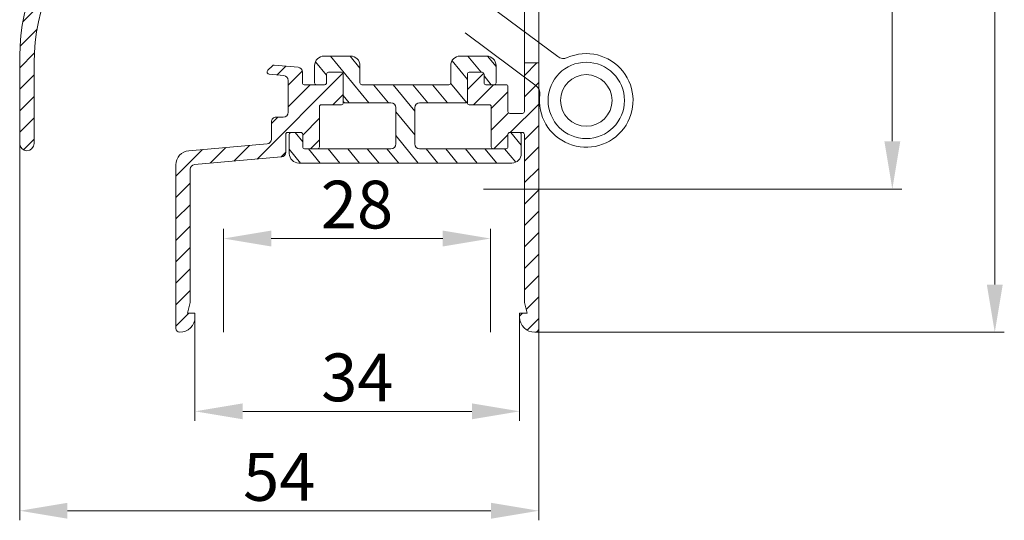
# Model space of a CAD drawing. Units: millimetres. Extents: x 1018 to 1612, y 628 to 1048.
# Drawn here: x 1344 to 1447, y 848 to 901 of the extents above; entities that cross this region are included whole.
import ezdxf

# ---------------------------------------------------------------- set-up
doc = ezdxf.new("R2010")
doc.units = ezdxf.units.MM
doc.header["$LTSCALE"] = 0.2
doc.layers.get('Defpoints').update_dxf_attribs({"lineweight": 9})
for name, color, linetype, lineweight in [('Aluminium', 250, 'Continuous', 9), ('Bemating', 250, 'Continuous', 9), ('Hendel', 252, 'Continuous', 9), ('KS-profiel', 252, 'Continuous', 9)]:
    doc.layers.add(name, color=color, linetype=linetype, lineweight=lineweight)
doc.styles.get("Standard").update_dxf_attribs({"font": 'arial.ttf'})
doc.dimstyles.new('schaal 1-5', dxfattribs={"dimtxt": 5, "dimasz": 5, "dimexe": 1, "dimexo": 0, "dimgap": 1, "dimtad": 1, "dimdec": 0, "dimdsep": 46, "dimtxsty": 'Standard', "dimcen": 0, "dimclrt": 256, "dimadec": 1, "dimazin": 0, "dimtfac": 1, "dimtdec": 0, "dimtofl": 0, "dimtmove": 1, "dimatfit": 3, "dimfxl": 1, "dimtolj": 1, "dimtzin": 0, "dimlwd": -1, "dimlwe": -1, "dimarcsym": 0})

# ---------------------------------------------------------------- blocks, each defined once
blk = doc.blocks.new('*D3')
at = {"layer": 'Bemating', "color": 0, "transparency": 16777216}
for p, q in [((1361.929241611493, 869.6343422464277), (1361.929241611493, 858.7587340753877)), ((1395.929241611493, 869.6343422464277), (1395.929241611493, 858.7587340753877)), ((1366.929241611493, 859.7587340753877), (1390.929241611493, 859.7587340753877))]:
    blk.add_line(p, q, dxfattribs=at)
for points in [[(1366.929241611493, 860.592067408721), (1366.929241611493, 858.9254007420543), (1361.929241611493, 859.7587340753877)], [(1390.929241611493, 860.592067408721), (1390.929241611493, 858.9254007420543), (1395.929241611493, 859.7587340753877)]]:
    blk.add_solid(points, dxfattribs=at)
at = {"layer": 'Defpoints', "color": 0, "transparency": 16777216}
for p in [(1361.929241611493, 869.6343422464277), (1395.929241611493, 869.6343422464277), (1395.929241611493, 859.7587340753877)]:
    blk.add_point(p, dxfattribs=at)
at = {"layer": 'Bemating', "transparency": 16777216, "insert": (1378.929241611493, 863.3133043345964), "char_height": 5, "attachment_point": 5}
blk.add_mtext('\\A1;34', dxfattribs=at)
blk = doc.blocks.new('*D5')
at = {"layer": 'Bemating', "color": 0, "transparency": 16777216}
for p, q in [((1392.134131611494, 943.0290162464282), (1435.966726905033, 943.0290162464282)), ((1434.966726905033, 938.0290162464282), (1434.966726905033, 888.0290162464282)), ((1392.134131611494, 883.0290162464282), (1435.966726905033, 883.0290162464282))]:
    blk.add_line(p, q, dxfattribs=at)
for points in [[(1434.1333935717, 938.0290162464282), (1435.800060238367, 938.0290162464282), (1434.966726905033, 943.0290162464282)], [(1434.1333935717, 888.0290162464282), (1435.800060238367, 888.0290162464282), (1434.966726905033, 883.0290162464282)]]:
    blk.add_solid(points, dxfattribs=at)
at = {"layer": 'Defpoints', "color": 0, "transparency": 16777216}
for p in [(1392.134131611494, 943.0290162464282), (1392.134131611494, 883.0290162464282), (1434.966726905033, 883.0290162464282)]:
    blk.add_point(p, dxfattribs=at)
at = {"layer": 'Bemating', "transparency": 16777216, "insert": (1431.413861966425, 913.0290162464275), "char_height": 5, "attachment_point": 5, "rotation": 90}
blk.add_mtext('\\A1;60', dxfattribs=at)
blk = doc.blocks.new('*D6')
at = {"layer": 'Bemating', "color": 0, "transparency": 16777216}
for p, q in [((1343.575860611493, 887.8012322464277), (1343.575860611493, 848.3502129422385)), ((1397.929241611493, 868.4343422464277), (1397.929241611493, 848.3502129422385)), ((1348.575860611493, 849.3502129422385), (1392.929241611493, 849.3502129422385))]:
    blk.add_line(p, q, dxfattribs=at)
for points in [[(1348.575860611493, 850.1835462755719), (1348.575860611493, 848.5168796089051), (1343.575860611493, 849.3502129422385)], [(1392.929241611493, 850.1835462755719), (1392.929241611493, 848.5168796089051), (1397.929241611493, 849.3502129422385)]]:
    blk.add_solid(points, dxfattribs=at)
at = {"layer": 'Defpoints', "color": 0, "transparency": 16777216}
for p in [(1343.575860611493, 887.8012322464277), (1397.929241611493, 868.4343422464277), (1397.929241611493, 849.3502129422385)]:
    blk.add_point(p, dxfattribs=at)
at = {"layer": 'Bemating', "transparency": 16777216, "insert": (1370.752551111493, 852.8928459572453), "char_height": 5, "attachment_point": 5}
blk.add_mtext('\\A1;54', dxfattribs=at)
blk = doc.blocks.new('*D15')
at = {"layer": 'Bemating', "color": 0, "transparency": 16777216}
for p, q in [((1392.134131865071, 943.0290163382415), (1446.696071722082, 943.0290163382415)), ((1445.696071722082, 938.0290163382415), (1445.696071722082, 873.0343423382412)), ((1397.529241865071, 868.0343423382412), (1446.696071722082, 868.0343423382412))]:
    blk.add_line(p, q, dxfattribs=at)
for points in [[(1444.862738388748, 938.0290163382415), (1446.529405055415, 938.0290163382415), (1445.696071722082, 943.0290163382415)], [(1444.862738388748, 873.0343423382412), (1446.529405055415, 873.0343423382412), (1445.696071722082, 868.0343423382412)]]:
    blk.add_solid(points, dxfattribs=at)
at = {"layer": 'Defpoints', "color": 0, "transparency": 16777216}
for p in [(1392.134131865071, 943.0290163382415), (1397.529241865071, 868.0343423382412), (1445.696071722082, 868.0343423382412)]:
    blk.add_point(p, dxfattribs=at)
at = {"layer": 'Bemating', "transparency": 16777216, "insert": (1442.153438707075, 905.5316793382407), "char_height": 5, "attachment_point": 5, "rotation": 90}
blk.add_mtext('\\A1;75', dxfattribs=at)
blk = doc.blocks.new('*D29')
at = {"layer": 'Bemating', "color": 0, "transparency": 16777216}
for p, q in [((1364.91420486507, 868.0343423382405), (1364.91420486507, 878.8538421721328)), ((1392.88413186507, 868.0343423382408), (1392.88413186507, 878.8538421721328)), ((1369.91420486507, 877.8538421721328), (1387.88413186507, 877.8538421721328))]:
    blk.add_line(p, q, dxfattribs=at)
for points in [[(1369.91420486507, 878.6871755054661), (1369.91420486507, 877.0205088387994), (1364.91420486507, 877.8538421721328)], [(1387.88413186507, 878.6871755054661), (1387.88413186507, 877.0205088387994), (1392.88413186507, 877.8538421721328)]]:
    blk.add_solid(points, dxfattribs=at)
at = {"layer": 'Defpoints', "color": 0, "transparency": 16777216}
for p in [(1392.88413186507, 877.8538421721328), (1364.91420486507, 868.0343423382405), (1392.88413186507, 868.0343423382408)]:
    blk.add_point(p, dxfattribs=at)
at = {"layer": 'Bemating', "transparency": 16777216, "insert": (1378.89916836507, 881.4067071107412), "char_height": 5, "attachment_point": 5}
blk.add_mtext('\\A1;28', dxfattribs=at)

msp = doc.modelspace()

# ---------------------------------------------------------------- hatches: boundary and pattern name
at = {"layer": 'Aluminium'}
h = msp.add_hatch(dxfattribs=at)
h.set_pattern_fill('ANSI31', color=256, scale=0.5, style=0)
h.set_pattern_definition([(45, (324.0270299081042, -206.887337155803), (-1.122532015133644, 1.122532015133644), [])])
edge = h.paths.add_edge_path()
edge.add_arc((1377.334132384867, 925.7790152512514), 3.550000104852304, 197.9773896274367, 200.5646416274359, ccw=False)
edge.add_arc((1373.481859865071, 924.529016338241), 0.4999999999997485, 17.97740899998681, 90)
edge.add_line((1373.481859865071, 925.0290163382408), (1366.54838486507, 925.0290163382408))
edge.add_arc((1366.548384862747, 924.5290163454562), 0.4999999927846375, 89.9999997337429, 161.3949546187025)
edge.add_arc((1359.91420486507, 926.7623223382404), 6.499999999999821, 310.8000000000016, 341.39489300000133, ccw=False)
edge.add_line((1364.161438791006, 921.8418544765043), (1352.0350281255, 911.4130755321578))
edge.add_arc((1365.07586086507, 896.249412338241), 19.99999999999976, 130.6957100000016, 180)
edge.add_line((1345.075860865071, 896.249412338241), (1345.075860865071, 887.8012323382409))
edge.add_arc((1344.325860865071, 887.8012323382409), 0.75, -180, 0, ccw=False)
edge.add_line((1343.575860865071, 887.8012323382409), (1343.575860865071, 896.9378143382407))
edge.add_arc((1363.575860865071, 896.9378143382409), 20, 130.6957100000019, 180.0000000000003, ccw=False)
edge.add_line((1350.5350281255, 912.1014775321578), (1363.181307885021, 922.9773470599819))
edge.add_arc((1359.91420486507, 926.7623223382409), 5.00000000000022, 310.7999999999986, 360)
edge.add_line((1364.91420486507, 926.7623223382409), (1364.91420486507, 942.2790163382408))
edge.add_arc((1365.66420486507, 942.2790163382408), 0.75, 0, 180, ccw=False)
edge.add_line((1366.41420486507, 942.2790163382408), (1366.41420486507, 937.1790163382411))
edge.add_arc((1366.61420486507, 937.1790163382411), 0.2000000000000455, 180, 270)
edge.add_line((1366.61420486507, 936.9790163382411), (1367.96420486507, 936.9790163382411))
edge.add_arc((1367.96420486507, 937.1790163382411), 0.2000000000000455, 270.0000000000651, 359.9999999999349)
edge.add_line((1368.16420486507, 937.1790163382409), (1368.16420486507, 939.829016338241))
edge.add_arc((1368.364204865071, 939.8290163382408), 0.2000000000002728, 90.00000000006509, 179.9999999999349, ccw=False)
edge.add_line((1368.36420486507, 940.0290163382408), (1370.46420486507, 940.0290163382408))
edge.add_arc((1370.46420486507, 940.2290163382409), 0.2000000000000455, 270.0000000000651, 359.9999999999349)
edge.add_line((1370.66420486507, 940.2290163382406), (1370.66420486507, 941.1290163382407))
edge.add_arc((1370.86420486507, 941.1290163382407), 0.1999999999998181, 90, 180, ccw=False)
edge.add_line((1370.86420486507, 941.3290163382405), (1372.21420486507, 941.3290163382405))
edge.add_arc((1372.21420486507, 941.1290163382405), 0.2000000000000455, 6.508571459562518e-11, 89.99999999993491, ccw=False)
edge.add_line((1372.41420486507, 941.1290163382407), (1372.41420486507, 938.1290163382407))
edge.add_arc((1372.21420486507, 938.129016338241), 0.2000000000002728, 270.00000000006514, 359.99999999993486, ccw=False)
edge.add_line((1372.21420486507, 937.9290163382409), (1370.11420486507, 937.9290163382409))
edge.add_arc((1370.114204865071, 937.7290163382409), 0.2000000000000455, 90.00000000006513, 179.9999999999349)
edge.add_line((1369.91420486507, 937.7290163382411), (1369.91420486507, 933.5290163382408))
edge.add_arc((1369.71420486507, 933.529016338241), 0.2000000000002728, 270.00000000006514, 359.99999999993486, ccw=False)
edge.add_line((1369.71420486507, 933.329016338241), (1368.36420486507, 933.329016338241))
edge.add_arc((1368.36420486507, 933.5290163382408), 0.1999999999998181, 180, 270, ccw=False)
edge.add_line((1368.16420486507, 933.5290163382408), (1368.16420486507, 934.829016338241))
edge.add_arc((1367.96420486507, 934.8290163382408), 0.2000000000002728, 6.513775987628397e-11, 89.99999999993486)
edge.add_line((1367.96420486507, 935.0290163382408), (1366.61420486507, 935.0290163382408))
edge.add_arc((1366.61420486507, 934.8290163382408), 0.2000000000000455, 90, 180)
edge.add_line((1366.41420486507, 934.8290163382408), (1366.41420486507, 927.0290163382408))
edge.add_arc((1366.91420486507, 927.0290163382408), 0.5, 180, 270)
edge.add_line((1366.91420486507, 926.5290163382408), (1373.481859865071, 926.5290163382408))
edge.add_arc((1373.481859911058, 927.0290161967541), 0.499999858513322, 269.9999947302496, 342.0226054777587)
edge.add_arc((1377.334131865071, 925.7790163382408), 3.549999999999839, -41.56466099999909, 162.022590999999, ccw=False)
edge.add_arc((1379.616164146633, 923.7554489119375), 0.5000005798543433, 219.0000307853301, 318.4353380681878, ccw=False)
edge.add_line((1379.227590884342, 923.440788142716), (1378.907746884342, 923.8357631427159))
edge.add_arc((1379.296318524423, 924.1504228680454), 0.4999986622176941, 140.3075700317752, 219.0000548077455, ccw=False)
edge.add_arc((1377.334131611493, 925.779016246428), 2.050000136486581, 320.3077355009527, 558.6922584020468)
edge.add_arc((1374.918634260374, 924.9617793485936), 0.5000005694830212, -59.99995766397302, 18.692247668853213, ccw=False)
edge.add_line((1375.16863486507, 924.5287663382408), (1374.72848886507, 924.2746476363486))
edge.add_arc((1374.47848886507, 924.7076603382407), 0.4999999999998441, 200.5646609999935, 300.0000000000103, ccw=False)
h = msp.add_hatch(dxfattribs=at)
h.set_pattern_fill('ANSI31', color=256, scale=0.5, style=0)
h.set_pattern_definition([(45, (1351.575860865071, 868.0343423382408), (-1.122532015133644, 1.122532015133644), [])])
edge = h.paths.add_edge_path()
edge.add_arc((1397.529241865071, 869.6343423382409), 1.600000000000364, 180, 269.9999999999919)
edge.add_arc((1397.52924186507, 868.4343423382409), 0.4000000000000909, 270, 360)
edge.add_line((1397.92924186507, 868.4343423382409), (1397.92924186507, 896.2426953382408))
edge.add_line((1397.92924186507, 896.2426953382408), (1396.42924186507, 896.2426953382408))
edge.add_line((1396.42924186507, 896.2426953382408), (1396.42924186507, 891.1539073382414))
edge.add_arc((1396.22924186507, 891.1539073382414), 0.2000000000000455, -90, 0, ccw=False)
edge.add_line((1396.22924186507, 890.9539073382414), (1394.909314865071, 890.9539073382407))
edge.add_arc((1394.90931486507, 891.1539073382407), 0.2000000000000455, 180, 270.00000000006514, ccw=False)
edge.add_line((1394.709314865071, 891.1539073382407), (1394.709314865071, 893.7539073382411))
edge.add_arc((1394.509314865071, 893.7539073382411), 0.1999999999998181, 0, 90)
edge.add_line((1394.509314865071, 893.9539073382409), (1392.409314865071, 893.9539073382407))
edge.add_arc((1392.40931486507, 894.1539073382407), 0.2000000000000455, 180, 270.00000000006514, ccw=False)
edge.add_line((1392.209314865071, 894.1539073382407), (1392.209314865071, 895.0539073382408))
edge.add_arc((1392.00931486507, 895.0539073382404), 0.2000000000002728, 1.302755197525679e-10, 90)
edge.add_line((1392.00931486507, 895.2539073382407), (1390.659314865071, 895.2539073382413))
edge.add_arc((1390.65931486507, 895.0539073382413), 0.2000000000000455, 89.99999999993486, 180)
edge.add_line((1390.459314865071, 895.0539073382413), (1390.459314865071, 892.0539073382408))
edge.add_arc((1390.659314865071, 892.0539073382408), 0.1999999999998181, 180, 270)
edge.add_line((1390.659314865071, 891.853907338241), (1392.759314865071, 891.853907338241))
edge.add_arc((1392.759314865071, 891.6539073382412), 0.1999999999998181, 0, 90, ccw=False)
edge.add_line((1392.959314865071, 891.6539073382412), (1392.959314865071, 887.4539073382409))
edge.add_arc((1393.159314865071, 887.4539073382409), 0.1999999999998181, 180, 270)
edge.add_line((1393.159314865071, 887.2539073382411), (1394.50931486507, 887.2539073382411))
edge.add_arc((1394.50931486507, 887.4539073382418), 0.2000000000007276, 270, 359.9999999998697)
edge.add_line((1394.709314865071, 887.4539073382414), (1394.709314865071, 888.7539073382411))
edge.add_arc((1394.909314865071, 888.7539073382411), 0.1999999999998181, 90, 180, ccw=False)
edge.add_line((1394.909314865071, 888.9539073382409), (1396.22924186507, 888.9539073382409))
edge.add_arc((1396.22924186507, 888.7539073382411), 0.1999999999998181, -6.508571459562518e-11, 90, ccw=False)
edge.add_line((1396.42924186507, 888.7539073382409), (1396.42924186507, 871.1539573382408))
edge.add_line((1396.42924186507, 871.1539573382408), (1396.729241865071, 870.0343423382408))
edge.add_line((1396.729241865071, 870.0343423382408), (1395.92924186507, 870.0343423382408))
edge.add_line((1395.92924186507, 870.0343423382408), (1395.92924186507, 869.6343423382409))
h = msp.add_hatch(dxfattribs=at)
h.set_pattern_fill('ANSI31', color=256, scale=0.5, style=0)
h.set_pattern_definition([(45, (1343.575860865071, 868.0343423382408), (-1.122532015133644, 1.122532015133644), [])])
edge = h.paths.add_edge_path()
edge.add_arc((1369.730977190204, 895.2933752607103), 0.2500002809459755, 133.7838185017256, 264.99991603788374, ccw=False)
edge.add_line((1369.557992169196, 895.4738643822106), (1370.054234136142, 895.9494735988278))
edge.add_arc((1370.192621881984, 895.8050823532457), 0.199999999999988, 85.00011303649308, 133.7837726915795, ccw=False)
edge.add_line((1370.210052637463, 896.0043213272527), (1372.722819736445, 895.7844876872866))
edge.add_arc((1372.679241865071, 895.2863903382411), 0.4999999999996936, -2.609112925711088e-11, 84.99999999999721, ccw=False)
edge.add_line((1373.17924186507, 895.2863903382408), (1373.17924186507, 894.153907338241))
edge.add_arc((1373.379241865071, 894.153907338241), 0.2000000000000455, 180, 270)
edge.add_line((1373.379241865071, 893.9539073382409), (1375.50931486507, 893.9539073382409))
edge.add_arc((1375.50931486507, 894.153907338241), 0.2000000000000455, 270.0000000000651, 359.9999999999349)
edge.add_line((1375.70931486507, 894.1539073382407), (1375.70931486507, 895.0539073382408))
edge.add_arc((1375.90931486507, 895.0539073382408), 0.1999999999998181, 90, 180, ccw=False)
edge.add_line((1375.90931486507, 895.2539073382407), (1377.25931486507, 895.2539073382407))
edge.add_arc((1377.25931486507, 895.0539073382406), 0.2000000000000455, 6.508571459562518e-11, 89.99999999993491, ccw=False)
edge.add_line((1377.45931486507, 895.0539073382408), (1377.45931486507, 892.0539073382408))
edge.add_arc((1377.25931486507, 892.0539073382411), 0.2000000000002728, 270.00000000006514, 359.99999999993486, ccw=False)
edge.add_line((1377.25931486507, 891.853907338241), (1375.15931486507, 891.853907338241))
edge.add_arc((1375.159314865071, 891.653907338241), 0.2000000000000455, 90.00000000006513, 179.9999999999349)
edge.add_line((1374.95931486507, 891.6539073382412), (1374.95931486507, 887.4539073382409))
edge.add_arc((1374.75931486507, 887.4539073382412), 0.2000000000002728, 270.00000000006514, 359.99999999993486, ccw=False)
edge.add_line((1374.75931486507, 887.2539073382411), (1373.40931486507, 887.2539073382411))
edge.add_arc((1373.40931486507, 887.4539073382409), 0.1999999999998181, 180, 270, ccw=False)
edge.add_line((1373.20931486507, 887.4539073382409), (1373.20931486507, 888.7539073382411))
edge.add_arc((1373.00931486507, 888.7539073382409), 0.2000000000002728, 6.513775987628397e-11, 89.99999999993486)
edge.add_line((1373.00931486507, 888.9539073382409), (1371.629241865071, 888.9539073382409))
edge.add_arc((1371.629241865071, 888.7539073382409), 0.2000000000000455, 90, 180)
edge.add_line((1371.42924186507, 888.7539073382409), (1371.429241865071, 886.8899923382407))
edge.add_arc((1370.929241865071, 886.8899923382407), 0.5, -84.99999999999937, 0, ccw=False)
edge.add_line((1370.972819736445, 886.391894989195), (1361.885663993697, 885.5968716872865))
edge.add_arc((1361.92924186507, 885.0987743382407), 0.4999999999999003, 94.99999999997463, 179.9999999999739)
edge.add_line((1361.42924186507, 885.0987743382409), (1361.42924186507, 871.1539573382408))
edge.add_line((1361.42924186507, 871.1539573382408), (1361.129241865071, 870.0343423382408))
edge.add_line((1361.129241865071, 870.0343423382408), (1361.92924186507, 870.0343423382408))
edge.add_line((1361.92924186507, 870.0343423382408), (1361.929241865071, 869.6343423382409))
edge.add_arc((1360.32924186507, 869.6343423382414), 1.600000000000819, 270.00000000002444, 359.99999999998374, ccw=False)
edge.add_arc((1360.329241865071, 868.4343423382409), 0.4000000000000909, 180, 270, ccw=False)
edge.add_line((1359.92924186507, 868.4343423382409), (1359.92924186507, 885.5569403382408))
edge.add_arc((1361.42924186507, 885.5569403382406), 1.500000000000227, 94.99999999999051, 179.9999999999913, ccw=False)
edge.add_line((1361.298508250949, 887.0512323853784), (1369.472819736445, 887.7663909891951))
edge.add_arc((1369.429241865071, 888.2644883382407), 0.4999999999996936, 275.0000000000028, 360.0000000000261)
edge.add_line((1369.92924186507, 888.2644883382409), (1369.92924186507, 890.0657843382407))
edge.add_arc((1370.42924186507, 890.065784338241), 0.5, 88.27664899994761, 180.0000000000261, ccw=False)
edge.add_line((1370.444278672103, 890.5655581815283), (1371.17924186507, 890.5655583382409))
edge.add_arc((1371.17924186507, 891.0655583382409), 0.5, 270, 360)
edge.add_line((1371.67924186507, 891.0655583382409), (1371.67924186507, 894.4138033382408))
edge.add_arc((1371.17924186507, 894.413803338241), 0.5, 359.999999999974, 444.9999999999734)
edge.add_line((1371.222819736445, 894.9119006872868), (1369.709187865071, 895.0443263382406))
at = {"layer": 'KS-profiel'}
h = msp.add_hatch(dxfattribs=at)
h.set_pattern_fill('ANSI31', color=256, scale=0.4999999999999999, angle=84.39276205398757, style=0)
h.set_pattern_definition([(129.3927620539876, (1134.490746637538, -1355.278696066192), (-1.226841828587321, -1.00747971574048), [])])
edge = h.paths.add_edge_path()
edge.add_line((1388.70931486507, 894.1539073382407), (1388.70931486507, 895.9539073382409))
edge.add_arc((1389.70931486507, 895.9539073382409), 1, 90, 180, ccw=False)
edge.add_line((1389.70931486507, 896.9539073382409), (1392.45931486507, 896.9539073382409))
edge.add_arc((1392.45931486507, 895.9539073382409), 1, 0, 90, ccw=False)
edge.add_line((1393.45931486507, 895.9539073382409), (1393.45931486507, 894.1539073382407))
edge.add_arc((1393.25931486507, 894.1539073382409), 0.2000000000000455, 270, 359.99999999996743, ccw=False)
edge.add_line((1393.25931486507, 893.9539073382409), (1392.40931486507, 893.9539073382409))
edge.add_arc((1392.40931486507, 894.1539073382409), 0.1999999999999318, 180.0000000000326, 270, ccw=False)
edge.add_line((1392.20931486507, 894.1539073382407), (1392.20931486507, 895.0539073382404))
edge.add_arc((1392.00931486507, 895.0539073382403), 0.2000000000000455, 3.256887993817901e-11, 90)
edge.add_line((1392.00931486507, 895.2539073382402), (1390.65931486507, 895.2539073382407))
edge.add_arc((1390.65931486507, 895.0539073382407), 0.1999999999999318, 90, 179.9999999999674)
edge.add_line((1390.45931486507, 895.0539073382408), (1390.45931486507, 892.2539073382407))
edge.add_arc((1390.25931486507, 892.2539073382408), 0.2000000000000455, 270, 359.99999999996743, ccw=False)
edge.add_line((1390.25931486507, 892.0539073382408), (1385.45931486507, 892.0539073382408))
edge.add_arc((1385.45931486507, 891.5539073382408), 0.5, 90, 180)
edge.add_line((1384.95931486507, 891.5539073382408), (1384.95931486507, 887.7539073382407))
edge.add_arc((1385.45931486507, 887.7539073382407), 0.5, 180, 270)
edge.add_line((1385.45931486507, 887.2539073382407), (1394.50931486507, 887.2539073382407))
edge.add_arc((1394.50931486507, 887.4539073382406), 0.1999999999999318, 270, 359.9999999999674)
edge.add_line((1394.70931486507, 887.4539073382405), (1394.70931486507, 888.7539073382411))
edge.add_arc((1394.90931486507, 888.753907338241), 0.2000000000000455, 90, 179.9999999999674, ccw=False)
edge.add_line((1394.90931486507, 888.9539073382409), (1395.90931486507, 888.9539073382409))
edge.add_arc((1395.90931486507, 888.753907338241), 0.1999999999999318, 3.26281224261038e-11, 90, ccw=False)
edge.add_line((1396.10931486507, 888.7539073382411), (1396.10931486507, 886.7539073382411))
edge.add_arc((1395.10931486507, 886.7539073382411), 1, -90, 0, ccw=False)
edge.add_line((1395.10931486507, 885.7539073382411), (1383.959314865071, 885.7539073382411))
edge.add_line((1383.959314865071, 885.7539073382411), (1372.809314865071, 885.7539073382411))
edge.add_arc((1372.809314865071, 886.7539073382411), 1, 180, 270, ccw=False)
edge.add_line((1371.809314865071, 886.7539073382411), (1371.809314865071, 888.7539073382411))
edge.add_arc((1372.00931486507, 888.7539073382411), 0.1999999999998181, 90, 180, ccw=False)
edge.add_line((1372.00931486507, 888.9539073382409), (1373.00931486507, 888.9539073382409))
edge.add_arc((1373.00931486507, 888.753907338241), 0.1999999999999318, 3.26281224261038e-11, 90, ccw=False)
edge.add_line((1373.20931486507, 888.7539073382411), (1373.20931486507, 887.4539073382405))
edge.add_arc((1373.40931486507, 887.4539073382406), 0.2000000000000455, 180.0000000000326, 270)
edge.add_line((1373.40931486507, 887.2539073382407), (1382.45931486507, 887.2539073382407))
edge.add_arc((1382.45931486507, 887.7539073382407), 0.5, 270, 360)
edge.add_line((1382.95931486507, 887.7539073382407), (1382.95931486507, 891.5539073382408))
edge.add_arc((1382.45931486507, 891.5539073382408), 0.5, 0, 90)
edge.add_line((1382.45931486507, 892.0539073382408), (1377.65931486507, 892.0539073382408))
edge.add_arc((1377.65931486507, 892.2539073382408), 0.1999999999999318, 180.0000000000326, 270, ccw=False)
edge.add_line((1377.45931486507, 892.2539073382407), (1377.45931486507, 895.0539073382408))
edge.add_arc((1377.25931486507, 895.0539073382407), 0.2000000000000455, 3.256887993817901e-11, 90)
edge.add_line((1377.25931486507, 895.2539073382407), (1375.90931486507, 895.2539073382402))
edge.add_arc((1375.90931486507, 895.0539073382403), 0.1999999999999318, 90, 179.9999999999674)
edge.add_line((1375.70931486507, 895.0539073382404), (1375.70931486507, 894.1539073382407))
edge.add_arc((1375.50931486507, 894.1539073382409), 0.2000000000000455, 270, 359.99999999996743, ccw=False)
edge.add_line((1375.50931486507, 893.9539073382409), (1374.65931486507, 893.9539073382409))
edge.add_arc((1374.65931486507, 894.1539073382409), 0.1999999999999318, 180.0000000000326, 270, ccw=False)
edge.add_line((1374.45931486507, 894.1539073382407), (1374.45931486507, 895.9539073382409))
edge.add_arc((1375.45931486507, 895.9539073382409), 1, 90, 180, ccw=False)
edge.add_line((1375.45931486507, 896.9539073382409), (1378.20931486507, 896.9539073382409))
edge.add_arc((1378.20931486507, 895.9539073382409), 1, 0, 90, ccw=False)
edge.add_line((1379.20931486507, 895.9539073382409), (1379.20931486507, 894.1539073382407))
edge.add_arc((1379.40931486507, 894.1539073382409), 0.2000000000000455, 180.0000000000326, 270)
edge.add_line((1379.40931486507, 893.9539073382409), (1388.50931486507, 893.9539073382409))
edge.add_arc((1388.50931486507, 894.1539073382409), 0.1999999999999318, 270, 359.9999999999674)

# ---------------------------------------------------------------- linework, layer by layer
at = {"layer": 'Aluminium'}
msp.add_lwpolyline([(1396.42924186507, 921.2426953382408), (1397.92924186507, 921.2426953382408), (1397.92924186507, 896.2426953382408), (1396.42924186507, 896.2426953382408)], close=True, dxfattribs=at)
msp.add_lwpolyline([(1352.0350281255, 911.4130755321578, 0.2185119915716356), (1345.075860865071, 896.249412338241), (1345.075860865071, 887.8012323382409, -0.9999999999999999), (1343.575860865071, 887.8012323382409), (1343.575860865071, 896.9378143382407, -0.2185119915716363), (1350.5350281255, 912.1014775321578)], format="xyb", dxfattribs=at)
for points in [[(1395.92924186507, 869.6343423382409, 0.414213562373095), (1397.52924186507, 868.0343423382408, 0.414213562373095), (1397.92924186507, 868.4343423382409), (1397.92924186507, 896.2426953382408), (1396.42924186507, 896.2426953382408), (1396.42924186507, 891.1539073382414, -0.414213562373095), (1396.22924186507, 890.9539073382414), (1394.909314865071, 890.9539073382407, -0.414213562373095), (1394.709314865071, 891.1539073382407), (1394.709314865071, 893.7539073382411, 0.414213562373095), (1394.509314865071, 893.9539073382409), (1392.409314865071, 893.9539073382407, -0.414213562373095), (1392.209314865071, 894.1539073382407), (1392.209314865071, 895.0539073382408, 0.4142135623724291), (1392.00931486507, 895.2539073382407), (1390.659314865071, 895.2539073382413, 0.414213562373095), (1390.459314865071, 895.0539073382413), (1390.459314865071, 892.0539073382408, 0.414213562373095), (1390.659314865071, 891.853907338241), (1392.759314865071, 891.853907338241, -0.414213562373095), (1392.959314865071, 891.6539073382412), (1392.959314865071, 887.4539073382409, 0.414213562373095), (1393.159314865071, 887.2539073382411), (1394.50931486507, 887.2539073382411, 0.4142135623724291), (1394.709314865071, 887.4539073382414), (1394.709314865071, 888.7539073382411, -0.414213562373095), (1394.909314865071, 888.9539073382409), (1396.22924186507, 888.9539073382409, -0.414213562373761), (1396.42924186507, 888.7539073382409), (1396.42924186507, 871.1539573382408), (1396.729241865071, 870.0343423382408), (1395.92924186507, 870.0343423382408)], [(1369.709187865071, 895.0443263382406, -0.6445554379744479), (1369.557992169196, 895.4738643822106), (1370.054234136142, 895.9494735988278, -0.2161330230031108), (1370.210052637463, 896.0043213272527), (1372.722819736445, 895.7844876872866, -0.3888787318531062), (1373.17924186507, 895.2863903382408), (1373.17924186507, 894.153907338241, 0.414213562373095), (1373.379241865071, 893.9539073382409), (1375.50931486507, 893.9539073382409, 0.414213562372762), (1375.70931486507, 894.1539073382407), (1375.70931486507, 895.0539073382408, -0.414213562373095), (1375.90931486507, 895.2539073382407), (1377.25931486507, 895.2539073382407, -0.414213562372762), (1377.45931486507, 895.0539073382408), (1377.45931486507, 892.0539073382408, -0.414213562372762), (1377.25931486507, 891.853907338241), (1375.15931486507, 891.853907338241, 0.414213562372762), (1374.95931486507, 891.6539073382412), (1374.95931486507, 887.4539073382409, -0.414213562372762), (1374.75931486507, 887.2539073382411), (1373.40931486507, 887.2539073382411, -0.414213562373095), (1373.20931486507, 887.4539073382409), (1373.20931486507, 888.7539073382411, 0.414213562372762), (1373.00931486507, 888.9539073382409), (1371.629241865071, 888.9539073382409, 0.414213562373095), (1371.42924186507, 888.7539073382409), (1371.429241865071, 886.8899923382407, -0.3888787318529866), (1370.972819736445, 886.391894989195), (1361.885663993697, 885.5968716872865, 0.3888787318529976), (1361.42924186507, 885.0987743382409), (1361.42924186507, 871.1539573382408), (1361.129241865071, 870.0343423382408), (1361.92924186507, 870.0343423382408), (1361.929241865071, 869.6343423382409, -0.4142135623729286), (1360.329241865071, 868.0343423382408, -0.414213562373095), (1359.92924186507, 868.4343423382409), (1359.92924186507, 885.5569403382408, -0.3888787318529942), (1361.298508250949, 887.0512323853784), (1369.472819736445, 887.7663909891951, 0.3888787318531062), (1369.92924186507, 888.2644883382409), (1369.92924186507, 890.0657843382407, -0.4230509405821151), (1370.444278672103, 890.5655581815283), (1371.17924186507, 890.5655583382409, 0.414213562373095), (1371.67924186507, 891.0655583382409), (1371.67924186507, 894.4138033382408, 0.3888787318529871), (1371.222819736445, 894.9119006872868)]]:
    msp.add_lwpolyline(points, format="xyb", close=True, dxfattribs=at)
msp.add_point((1397.92924186507, 896.2426953382408), dxfattribs=at)
at = {"layer": 'Hendel', "linetype": 'Continuous'}
for p, q in [((1390.214208403905, 904.1249813656419), (1399.924389325605, 896.9008569306419)), ((1397.656164024305, 893.852061433642), (1390.214208430905, 899.3886846623419))]:
    msp.add_line(p, q, dxfattribs=at)
for radius in [3.999984326, 2.7]:
    msp.add_circle((1402.912643753205, 892.3095242835419), radius, dxfattribs=at)
for centre, radius, start, end in [((1402.912643753205, 892.3095242835419), 4.9, 172.7925953830973, 113.9108100853958), ((1400.521290720705, 897.703171535042), 1, 233.3517027343018, 293.9108100853958), ((1397.059262629205, 893.049746829142), 1, 352.7925953830971, 53.35170273430175)]:
    msp.add_arc(centre, radius, start, end, dxfattribs=at)
at = {"layer": 'KS-profiel'}
msp.add_lwpolyline([(1388.70931486507, 894.1539073382407), (1388.70931486507, 895.9539073382409, -0.4142135623730951), (1389.70931486507, 896.9539073382409), (1392.45931486507, 896.9539073382409, -0.414213562373095), (1393.45931486507, 895.9539073382409), (1393.45931486507, 894.1539073382407, -0.414213562373095), (1393.25931486507, 893.9539073382409), (1392.40931486507, 893.9539073382409, -0.414213562373095), (1392.20931486507, 894.1539073382407), (1392.20931486507, 895.0539073382404, 0.4142135623730189), (1392.00931486507, 895.2539073382402), (1390.65931486507, 895.2539073382407, 0.414213562373181), (1390.45931486507, 895.0539073382408), (1390.45931486507, 892.2539073382407, -0.414213562373095), (1390.25931486507, 892.0539073382408), (1385.45931486507, 892.0539073382408, 0.414213562373095), (1384.95931486507, 891.5539073382408), (1384.95931486507, 887.7539073382407, 0.414213562373095), (1385.45931486507, 887.2539073382407), (1394.50931486507, 887.2539073382407, 0.414213562373095), (1394.70931486507, 887.4539073382405), (1394.70931486507, 888.7539073382411, -0.414213562373095), (1394.90931486507, 888.9539073382409), (1395.90931486507, 888.9539073382409, -0.414213562373095), (1396.10931486507, 888.7539073382411), (1396.10931486507, 886.7539073382411, -0.414213562373095), (1395.10931486507, 885.7539073382411), (1383.959314865071, 885.7539073382411), (1372.809314865071, 885.7539073382411, -0.414213562373095), (1371.809314865071, 886.7539073382411), (1371.809314865071, 888.7539073382411, -0.414213562373095), (1372.00931486507, 888.9539073382409), (1373.00931486507, 888.9539073382409, -0.414213562373095), (1373.20931486507, 888.7539073382411), (1373.20931486507, 887.4539073382405, 0.414213562373095), (1373.40931486507, 887.2539073382407), (1382.45931486507, 887.2539073382407, 0.414213562373095), (1382.95931486507, 887.7539073382407), (1382.95931486507, 891.5539073382408, 0.414213562373095), (1382.45931486507, 892.0539073382408), (1377.65931486507, 892.0539073382408, -0.414213562373095), (1377.45931486507, 892.2539073382407), (1377.45931486507, 895.0539073382408, 0.4142135623731809), (1377.25931486507, 895.2539073382407), (1375.90931486507, 895.2539073382402, 0.4142135623730189), (1375.70931486507, 895.0539073382404), (1375.70931486507, 894.1539073382407, -0.414213562373095), (1375.50931486507, 893.9539073382409), (1374.65931486507, 893.9539073382409, -0.414213562373095), (1374.45931486507, 894.1539073382407), (1374.45931486507, 895.9539073382409, -0.414213562373095), (1375.45931486507, 896.9539073382409), (1378.20931486507, 896.9539073382409, -0.4142135623730951), (1379.20931486507, 895.9539073382409), (1379.20931486507, 894.1539073382407, 0.414213562373095), (1379.40931486507, 893.9539073382409), (1388.50931486507, 893.9539073382409, 0.414213562373095)], format="xyb", close=True, dxfattribs=at)

# ---------------------------------------------------------------- dimensions: what is measured, and where the dimension line sits
at = {"layer": 'Bemating'}
for base, p1, p2, picture, middle in [((1434.966726905033, 883.0290162464282), (1392.134131611493, 943.0290162464278), (1392.134131611494, 883.0290162464278), '*D5', (1431.413861966425, 913.0290162464275)), ((1445.696071722082, 868.0343423382412), (1392.13413186507, 943.029016338241), (1397.529241865071, 868.0343423382408), '*D15', (1442.153438707075, 905.5316793382407))]:
    dim = msp.add_linear_dim(base=base, p1=p1, p2=p2, angle=90, dimstyle='schaal 1-5', dxfattribs=at)
    dim.commit()
    dim.dimension.update_dxf_attribs({"geometry": picture, "text_midpoint": middle})
for base, p1, p2, picture, middle in [((1397.929241611493, 849.3502129422385), (1343.575860611493, 887.8012322464277), (1397.929241611493, 868.4343422464277), '*D6', (1370.752551111493, 852.8928459572453)), ((1392.88413186507, 877.8538421721328), (1364.91420486507, 868.0343423382405), (1392.88413186507, 868.0343423382408), '*D29', (1378.89916836507, 881.4067071107412)), ((1395.929241611493, 859.7587340753877), (1361.929241611493, 869.6343422464277), (1395.929241611493, 869.6343422464277), '*D3', (1378.929241611493, 863.3133043345964))]:
    dim = msp.add_linear_dim(base=base, p1=p1, p2=p2, dimstyle='schaal 1-5', dxfattribs=at)
    dim.commit()
    dim.dimension.update_dxf_attribs({"geometry": picture, "text_midpoint": middle})

doc.saveas('drawing.dxf')
